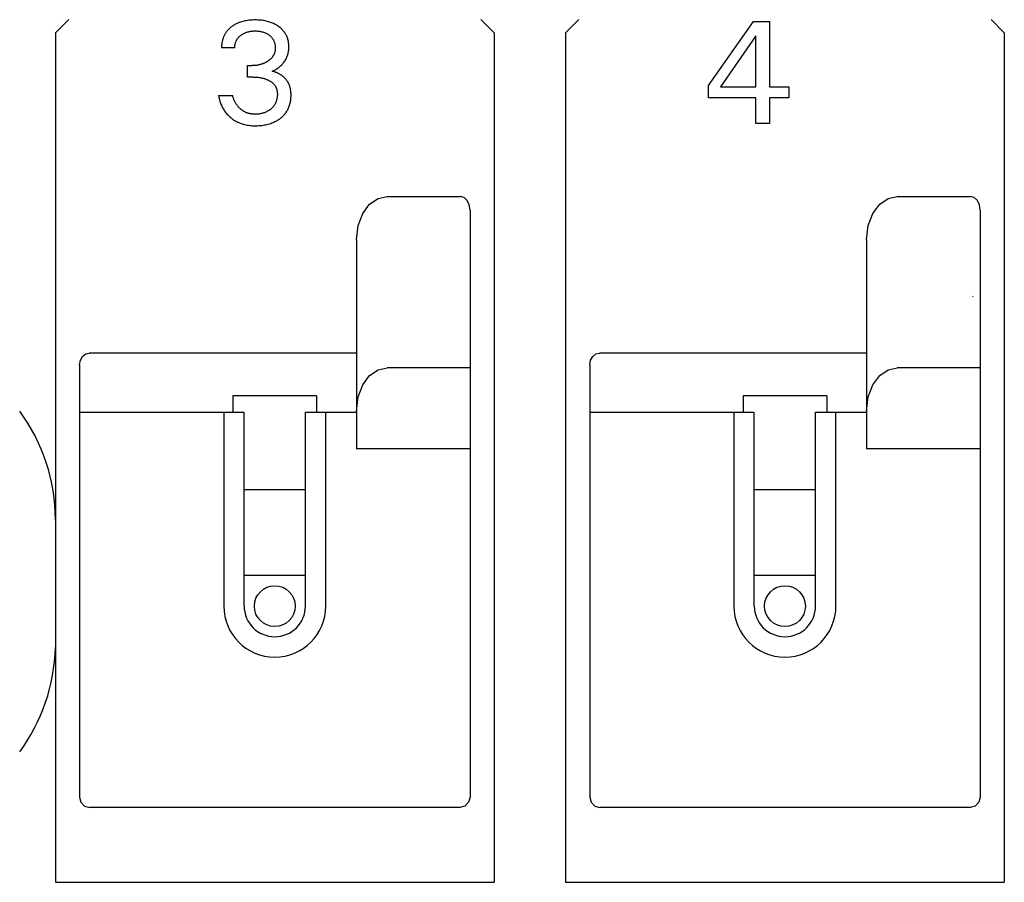
# Model space of a CAD drawing. Extents: x 0 to 594, y 0 to 420.
# Drawn here: x 220 to 268, y 297 to 339 of the extents above; entities that cross this region are included whole.
import ezdxf

# ---------------------------------------------------------------- set-up
doc = ezdxf.new("R2010")
doc.units = 0
doc.header["$LTSCALE"] = 32.67
doc.header["$MEASUREMENT"] = 0
doc.layers.add('10000_FRONT', color=7, linetype='CONTINUOUS')

msp = doc.modelspace()

# ---------------------------------------------------------------- linework, layer by layer
at = {"layer": '10000_FRONT', "color": 7, "linetype": 'Continuous'}
for p, q in [((221.9141, 339.03632), (221.2641, 338.38632)), ((229.95611, 338.72045), (229.93062, 338.70287)), ((229.98196, 338.73749), (229.95611, 338.72045)), ((230.00814, 338.75397), (229.98196, 338.73749)), ((230.03466, 338.7699), (230.00814, 338.75397)), ((230.06149, 338.78527), (230.03466, 338.7699)), ((230.08861, 338.80009), (230.06149, 338.78527)), ((230.11603, 338.81435), (230.08861, 338.80009)), ((230.14373, 338.82806), (230.11603, 338.81435)), ((230.17169, 338.84121), (230.14373, 338.82806)), ((230.1999, 338.8538), (230.17169, 338.84121)), ((230.22835, 338.86584), (230.1999, 338.8538)), ((230.28135, 338.88657), (230.22835, 338.86584)), ((230.33503, 338.90547), (230.28135, 338.88657)), ((230.38933, 338.92259), (230.33503, 338.90547)), ((230.44416, 338.93799), (230.38933, 338.92259)), ((230.49944, 338.95174), (230.44416, 338.93799)), ((230.5551, 338.9639), (230.49944, 338.95174)), ((230.61106, 338.97451), (230.5551, 338.9639)), ((230.67378, 338.98462), (230.61106, 338.97451)), ((230.73673, 338.99295), (230.67378, 338.98462)), ((230.79987, 338.99959), (230.73673, 338.99295)), ((230.86317, 339.00462), (230.79987, 338.99959)), ((230.92659, 339.0081), (230.86317, 339.00462)), ((230.99008, 339.01012), (230.92659, 339.0081)), ((231.05361, 339.01074), (230.99008, 339.01012)), ((231.11505, 339.01006), (231.05361, 339.01074)), ((231.17645, 339.00808), (231.11505, 339.01006)), ((231.23777, 339.00472), (231.17645, 339.00808)), ((231.29899, 338.99991), (231.23777, 339.00472)), ((231.36006, 338.99358), (231.29899, 338.99991)), ((231.42094, 338.98567), (231.36006, 338.99358)), ((231.4816, 338.97609), (231.42094, 338.98567)), ((231.53659, 338.96587), (231.4816, 338.97609)), ((231.5913, 338.95417), (231.53659, 338.96587)), ((231.64567, 338.94095), (231.5913, 338.95417)), ((231.69963, 338.92618), (231.64567, 338.94095)), ((231.75311, 338.90982), (231.69963, 338.92618)), ((231.80606, 338.89182), (231.75311, 338.90982)), ((231.8584, 338.87214), (231.80606, 338.89182)), ((231.90718, 338.85201), (231.8584, 338.87214)), ((231.9553, 338.83035), (231.90718, 338.85201)), ((232.00271, 338.80715), (231.9553, 338.83035)), ((232.04935, 338.78241), (232.00271, 338.80715)), ((232.09515, 338.75613), (232.04935, 338.78241)), ((232.14006, 338.72829), (232.09515, 338.75613)), ((232.18402, 338.6989), (232.14006, 338.72829)), ((242.1141, 339.03632), (242.7641, 338.38632)), ((246.9141, 339.03632), (246.2641, 338.38632)), ((253.2641, 335.78962), (255.46821, 338.93632)), ((255.46821, 338.93632), (256.25843, 338.93632)), ((256.25843, 338.93632), (256.25843, 335.73292)), ((267.1141, 339.03632), (267.7641, 338.38632)), ((221.2641, 338.38632), (221.2641, 296.73632)), ((229.53044, 338.23838), (229.51885, 338.21312)), ((229.54261, 338.26335), (229.53044, 338.23838)), ((229.55536, 338.288), (229.54261, 338.26335)), ((229.5687, 338.31232), (229.55536, 338.288)), ((229.58262, 338.33629), (229.5687, 338.31232)), ((229.59712, 338.35991), (229.58262, 338.33629)), ((229.61222, 338.38313), (229.59712, 338.35991)), ((229.62791, 338.40596), (229.61222, 338.38313)), ((229.64445, 338.42873), (229.62791, 338.40596)), ((229.66158, 338.45107), (229.64445, 338.42873)), ((229.67928, 338.47297), (229.66158, 338.45107)), ((229.69753, 338.49444), (229.67928, 338.47297)), ((229.71631, 338.51547), (229.69753, 338.49444)), ((229.73559, 338.53606), (229.71631, 338.51547)), ((229.75536, 338.55621), (229.73559, 338.53606)), ((229.77559, 338.57592), (229.75536, 338.55621)), ((229.79626, 338.59518), (229.77559, 338.57592)), ((229.81735, 338.61399), (229.79626, 338.59518)), ((229.83884, 338.63235), (229.81735, 338.61399)), ((229.86071, 338.65027), (229.83884, 338.63235)), ((229.88293, 338.66772), (229.86071, 338.65027)), ((229.90549, 338.68473), (229.88293, 338.66772)), ((229.93062, 338.70287), (229.90549, 338.68473)), ((230.29688, 338.21532), (230.31708, 338.23304)), ((230.31708, 338.23304), (230.33783, 338.25013)), ((230.33783, 338.25013), (230.35907, 338.26658)), ((230.35907, 338.26658), (230.38559, 338.2858)), ((230.38559, 338.2858), (230.41273, 338.30406)), ((230.41273, 338.30406), (230.44047, 338.32136)), ((230.44047, 338.32136), (230.46877, 338.33769)), ((230.46877, 338.33769), (230.4976, 338.35304)), ((230.4976, 338.35304), (230.52693, 338.3674)), ((230.52693, 338.3674), (230.55672, 338.38077)), ((230.55672, 338.38077), (230.5884, 338.39369)), ((230.5884, 338.39369), (230.62051, 338.40554)), ((230.62051, 338.40554), (230.653, 338.41632)), ((230.653, 338.41632), (230.68583, 338.42606)), ((230.68583, 338.42606), (230.71895, 338.43479)), ((230.71895, 338.43479), (230.75231, 338.44252)), ((230.75231, 338.44252), (230.78587, 338.44927)), ((230.78587, 338.44927), (230.82277, 338.45558)), ((230.82277, 338.45558), (230.85982, 338.46079)), ((230.85982, 338.46079), (230.89701, 338.46496)), ((230.89701, 338.46496), (230.9343, 338.46812)), ((230.9343, 338.46812), (230.97166, 338.47034)), ((230.97166, 338.47034), (231.00908, 338.47165)), ((231.00908, 338.47165), (231.04653, 338.47211)), ((231.04653, 338.47211), (231.08476, 338.47173)), ((231.08476, 338.47173), (231.12296, 338.47046)), ((231.12296, 338.47046), (231.16111, 338.46825)), ((231.16111, 338.46825), (231.19919, 338.46508)), ((231.19919, 338.46508), (231.23716, 338.46089)), ((231.23716, 338.46089), (231.275, 338.45563)), ((231.275, 338.45563), (231.31269, 338.44927)), ((231.31269, 338.44927), (231.34659, 338.44254)), ((231.34659, 338.44254), (231.3803, 338.43484)), ((231.3803, 338.43484), (231.41376, 338.42615)), ((231.41376, 338.42615), (231.44693, 338.41642)), ((231.44693, 338.41642), (231.47976, 338.40564)), ((231.47976, 338.40564), (231.5122, 338.39376)), ((231.5122, 338.39376), (231.5442, 338.38077)), ((231.5442, 338.38077), (231.57023, 338.36919)), ((231.57023, 338.36919), (231.59591, 338.35683)), ((231.59591, 338.35683), (231.6212, 338.3437)), ((231.6212, 338.3437), (231.64609, 338.3298)), ((231.64609, 338.3298), (231.67055, 338.31513)), ((231.67055, 338.31513), (231.69454, 338.2997)), ((231.69454, 338.2997), (231.71806, 338.28352)), ((231.71806, 338.28352), (231.74107, 338.26658)), ((231.74107, 338.26658), (231.76191, 338.25022)), ((231.76191, 338.25022), (231.78224, 338.23322)), ((231.78224, 338.23322), (231.80202, 338.21558)), ((232.22008, 338.67306), (232.18402, 338.6989)), ((232.25535, 338.64612), (232.22008, 338.67306)), ((232.28975, 338.61808), (232.25535, 338.64612)), ((232.3232, 338.58893), (232.28975, 338.61808)), ((232.35562, 338.55867), (232.3232, 338.58893)), ((232.38693, 338.52729), (232.35562, 338.55867)), ((232.41705, 338.49479), (232.38693, 338.52729)), ((232.4459, 338.46118), (232.41705, 338.49479)), ((232.47341, 338.42644), (232.4459, 338.46118)), ((232.49823, 338.39239), (232.47341, 338.42644)), ((232.52174, 338.35738), (232.49823, 338.39239)), ((232.5439, 338.32149), (232.52174, 338.35738)), ((232.56468, 338.28476), (232.5439, 338.32149)), ((232.58407, 338.24728), (232.56468, 338.28476)), ((232.60203, 338.20909), (232.58407, 338.24728)), ((242.7641, 338.38632), (242.7641, 296.73632)), ((246.2641, 338.38632), (246.2641, 296.73632)), ((267.7641, 338.38632), (267.7641, 296.73632)), ((229.41004, 337.77672), (229.40807, 337.74847)), ((229.41258, 337.80498), (229.41004, 337.77672)), ((229.41568, 337.83322), (229.41258, 337.80498)), ((229.41936, 337.86143), (229.41568, 337.83322)), ((229.42362, 337.88958), (229.41936, 337.86143)), ((229.42845, 337.91766), (229.42362, 337.88958)), ((229.43387, 337.94565), (229.42845, 337.91766)), ((229.43986, 337.97353), (229.43387, 337.94565)), ((229.44644, 338.00128), (229.43986, 337.97353)), ((229.45361, 338.02889), (229.44644, 338.00128)), ((229.46136, 338.05633), (229.45361, 338.02889)), ((229.46952, 338.083), (229.46136, 338.05633)), ((229.47824, 338.10948), (229.46952, 338.083)), ((229.48754, 338.13575), (229.47824, 338.10948)), ((229.4974, 338.16179), (229.48754, 338.13575)), ((229.50784, 338.18759), (229.4974, 338.16179)), ((229.51885, 338.21312), (229.50784, 338.18759)), ((230.05967, 337.74762), (230.06343, 337.77551)), ((230.06343, 337.77551), (230.06816, 337.80329)), ((230.06816, 337.80329), (230.07386, 337.8309)), ((230.07386, 337.8309), (230.08054, 337.8583)), ((230.08054, 337.8583), (230.08818, 337.88545)), ((230.08818, 337.88545), (230.09613, 337.91035)), ((230.09613, 337.91035), (230.10492, 337.93495)), ((230.10492, 337.93495), (230.11454, 337.95921)), ((230.11454, 337.95921), (230.12499, 337.9831)), ((230.12499, 337.9831), (230.13628, 338.00659)), ((230.13628, 338.00659), (230.1484, 338.02963)), ((230.1484, 338.02963), (230.16135, 338.05219)), ((230.16135, 338.05219), (230.17514, 338.07422)), ((230.17514, 338.07422), (230.18977, 338.0957)), ((230.18977, 338.0957), (230.20569, 338.11722)), ((230.20569, 338.11722), (230.22245, 338.1381)), ((230.22245, 338.1381), (230.24, 338.15835)), ((230.24, 338.15835), (230.25829, 338.17797)), ((230.25829, 338.17797), (230.27727, 338.19696)), ((230.27727, 338.19696), (230.29688, 338.21532)), ((231.80202, 338.21558), (231.8212, 338.19731)), ((231.8212, 338.19731), (231.83973, 338.1784)), ((231.83973, 338.1784), (231.85757, 338.15887)), ((231.85757, 338.15887), (231.87467, 338.1387)), ((231.87467, 338.1387), (231.89097, 338.11791)), ((231.89097, 338.11791), (231.90644, 338.09649)), ((231.90644, 338.09649), (231.92087, 338.0747)), ((231.92087, 338.0747), (231.93444, 338.05235)), ((231.93444, 338.05235), (231.94716, 338.02948)), ((231.94716, 338.02948), (231.95902, 338.00614)), ((231.95902, 338.00614), (231.97003, 337.98237)), ((231.97003, 337.98237), (231.98019, 337.95821)), ((231.98019, 337.95821), (231.98952, 337.93371)), ((231.98952, 337.93371), (231.998, 337.90892)), ((231.998, 337.90892), (232.00566, 337.88388)), ((232.00566, 337.88388), (232.0131, 337.85617)), ((232.0131, 337.85617), (232.01956, 337.82825)), ((232.01956, 337.82825), (232.02505, 337.80013)), ((232.02505, 337.80013), (232.0296, 337.77184)), ((232.0296, 337.77184), (232.03322, 337.74341)), ((232.61853, 338.17027), (232.60203, 338.20909)), ((232.63354, 338.13088), (232.61853, 338.17027)), ((232.64705, 338.09098), (232.63354, 338.13088)), ((232.65976, 338.04796), (232.64705, 338.09098)), ((232.67077, 338.00449), (232.65976, 338.04796)), ((232.68015, 337.96064), (232.67077, 338.00449)), ((232.68794, 337.91645), (232.68015, 337.96064)), ((232.69419, 337.87198), (232.68794, 337.91645)), ((232.69896, 337.8273), (232.69419, 337.87198)), ((232.7023, 337.78246), (232.69896, 337.8273)), ((232.70427, 337.73751), (232.7023, 337.78246)), ((255.58869, 338.22406), (253.84879, 335.73292)), ((255.58869, 335.73292), (255.58869, 338.22406)), ((229.40583, 337.69203), (229.40556, 337.66389)), ((229.40556, 337.66389), (229.40585, 337.63582)), ((229.40667, 337.72023), (229.40583, 337.69203)), ((230.05432, 337.63582), (229.40585, 337.63582)), ((229.40807, 337.74847), (229.40667, 337.72023)), ((230.0542, 337.66371), (230.05505, 337.69167)), ((230.05432, 337.63582), (230.0542, 337.66371)), ((230.05505, 337.69167), (230.05687, 337.71966)), ((230.05687, 337.71966), (230.05967, 337.74762)), ((231.95353, 337.28178), (231.94315, 337.26354)), ((231.96334, 337.30033), (231.95353, 337.28178)), ((231.97258, 337.31915), (231.96334, 337.30033)), ((231.98121, 337.33823), (231.97258, 337.31915)), ((231.98922, 337.35757), (231.98121, 337.33823)), ((231.9966, 337.37714), (231.98922, 337.35757)), ((232.00344, 337.39731), (231.9966, 337.37714)), ((232.00962, 337.41769), (232.00344, 337.39731)), ((232.01515, 337.43827), (232.00962, 337.41769)), ((232.02005, 337.45901), (232.01515, 337.43827)), ((232.02434, 337.47991), (232.02005, 337.45901)), ((232.02803, 337.50094), (232.02434, 337.47991)), ((232.03115, 337.52207), (232.02803, 337.50094)), ((232.03371, 337.5433), (232.03115, 337.52207)), ((232.03322, 337.74341), (232.03593, 337.71485)), ((232.03573, 337.56461), (232.03371, 337.5433)), ((232.03723, 337.58596), (232.03573, 337.56461)), ((232.03593, 337.71485), (232.03774, 337.68621)), ((232.03822, 337.60734), (232.03723, 337.58596)), ((232.03774, 337.68621), (232.03867, 337.65749)), ((232.03873, 337.62874), (232.03822, 337.60734)), ((232.03867, 337.65749), (232.03873, 337.62874)), ((232.62567, 337.22891), (232.64073, 337.27147)), ((232.64073, 337.27147), (232.65413, 337.31454)), ((232.65413, 337.31454), (232.66651, 337.36068)), ((232.66651, 337.36068), (232.67705, 337.40725)), ((232.67705, 337.40725), (232.68581, 337.45421)), ((232.68581, 337.45421), (232.69285, 337.50148)), ((232.69285, 337.50148), (232.69822, 337.54901)), ((232.69822, 337.54901), (232.70199, 337.59673)), ((232.70199, 337.59673), (232.7042, 337.64459)), ((232.7042, 337.64459), (232.70492, 337.69252)), ((232.70492, 337.69252), (232.70427, 337.73751)), ((231.11864, 336.78502), (231.08822, 336.78127)), ((231.14897, 336.7894), (231.11864, 336.78502)), ((231.17921, 336.79442), (231.14897, 336.7894)), ((231.20777, 336.79978), (231.17921, 336.79442)), ((231.23622, 336.80573), (231.20777, 336.79978)), ((231.26453, 336.81227), (231.23622, 336.80573)), ((231.2927, 336.81941), (231.26453, 336.81227)), ((231.3207, 336.82714), (231.2927, 336.81941)), ((231.34853, 336.83548), (231.3207, 336.82714)), ((231.37617, 336.84442), (231.34853, 336.83548)), ((231.4036, 336.85396), (231.37617, 336.84442)), ((231.43081, 336.86411), (231.4036, 336.85396)), ((231.45731, 336.87468), (231.43081, 336.86411)), ((231.48358, 336.88584), (231.45731, 336.87468)), ((231.50959, 336.89758), (231.48358, 336.88584)), ((231.53533, 336.90991), (231.50959, 336.89758)), ((231.56079, 336.92282), (231.53533, 336.90991)), ((231.58595, 336.93631), (231.56079, 336.92282)), ((231.61082, 336.95039), (231.58595, 336.93631)), ((231.63536, 336.96504), (231.61082, 336.95039)), ((231.65957, 336.98026), (231.63536, 336.96504)), ((231.67895, 336.99304), (231.65957, 336.98026)), ((231.69809, 337.0062), (231.67895, 336.99304)), ((231.71695, 337.01976), (231.69809, 337.0062)), ((231.73551, 337.03373), (231.71695, 337.01976)), ((231.75374, 337.0481), (231.73551, 337.03373)), ((231.77162, 337.0629), (231.75374, 337.0481)), ((231.78913, 337.07812), (231.77162, 337.0629)), ((231.80624, 337.09378), (231.78913, 337.07812)), ((231.82293, 337.10989), (231.80624, 337.09378)), ((231.83917, 337.12646), (231.82293, 337.10989)), ((231.85494, 337.14349), (231.83917, 337.12646)), ((231.87021, 337.16098), (231.85494, 337.14349)), ((231.88354, 337.17718), (231.87021, 337.16098)), ((231.89643, 337.19375), (231.88354, 337.17718)), ((231.90885, 337.21069), (231.89643, 337.19375)), ((231.9208, 337.22797), (231.90885, 337.21069)), ((231.93223, 337.24559), (231.9208, 337.22797)), ((231.94315, 337.26354), (231.93223, 337.24559)), ((232.31849, 336.77593), (232.35225, 336.80846)), ((232.35225, 336.80846), (232.38484, 336.84216)), ((232.38484, 336.84216), (232.41618, 336.87704)), ((232.41618, 336.87704), (232.44617, 336.91307)), ((232.44617, 336.91307), (232.47472, 336.95024)), ((232.47472, 336.95024), (232.50176, 336.98853)), ((232.50176, 336.98853), (232.52628, 337.02645)), ((232.52628, 337.02645), (232.54929, 337.06532)), ((232.54929, 337.06532), (232.57076, 337.10508)), ((232.57076, 337.10508), (232.59066, 337.14564)), ((232.59066, 337.14564), (232.60897, 337.18695)), ((232.60897, 337.18695), (232.62567, 337.22891)), ((230.68154, 336.2113), (230.68154, 336.77119)), ((230.68154, 336.77119), (230.90478, 336.77119)), ((230.93539, 336.77146), (230.90478, 336.77119)), ((230.966, 336.77227), (230.93539, 336.77146)), ((230.99661, 336.77365), (230.966, 336.77227)), ((231.02719, 336.7756), (230.99661, 336.77365)), ((231.05773, 336.77814), (231.02719, 336.7756)), ((231.08822, 336.78127), (231.05773, 336.77814)), ((231.88281, 336.49479), (231.92636, 336.51419)), ((231.90673, 336.4898), (231.88281, 336.49479)), ((231.93061, 336.48426), (231.90673, 336.4898)), ((231.92636, 336.51419), (231.96929, 336.53494)), ((231.95443, 336.47817), (231.93061, 336.48426)), ((231.97819, 336.47154), (231.95443, 336.47817)), ((231.96929, 336.53494), (232.01156, 336.557)), ((232.00186, 336.46438), (231.97819, 336.47154)), ((232.02543, 336.4567), (232.00186, 336.46438)), ((232.01156, 336.557), (232.05286, 336.58018)), ((232.0489, 336.44849), (232.02543, 336.4567)), ((232.07225, 336.43978), (232.0489, 336.44849)), ((232.05286, 336.58018), (232.09342, 336.6046)), ((232.09545, 336.43056), (232.07225, 336.43978)), ((232.09342, 336.6046), (232.13323, 336.63023)), ((232.11851, 336.42084), (232.09545, 336.43056)), ((232.14141, 336.41063), (232.11851, 336.42084)), ((232.13323, 336.63023), (232.17228, 336.6571)), ((232.16413, 336.39994), (232.14141, 336.41063)), ((232.18666, 336.38876), (232.16413, 336.39994)), ((232.17228, 336.6571), (232.21049, 336.68518)), ((232.20899, 336.37712), (232.18666, 336.38876)), ((232.2311, 336.36501), (232.20899, 336.37712)), ((232.21049, 336.68518), (232.2478, 336.71449)), ((232.25298, 336.35245), (232.2311, 336.36501)), ((232.2478, 336.71449), (232.28364, 336.7446)), ((232.27462, 336.33943), (232.25298, 336.35245)), ((232.29601, 336.32597), (232.27462, 336.33943)), ((232.28364, 336.7446), (232.31849, 336.77593)), ((232.31712, 336.31207), (232.29601, 336.32597)), ((232.33795, 336.29775), (232.31712, 336.31207)), ((230.95439, 336.2113), (230.68154, 336.2113)), ((230.95439, 336.2113), (231.00379, 336.21081)), ((231.00379, 336.21081), (231.05319, 336.20927)), ((231.05319, 336.20927), (231.10256, 336.20665)), ((231.10256, 336.20665), (231.15185, 336.20287)), ((231.15185, 336.20287), (231.20104, 336.19788)), ((231.20104, 336.19788), (231.25008, 336.19162)), ((231.25008, 336.19162), (231.28826, 336.18581)), ((231.28826, 336.18581), (231.3263, 336.17916)), ((231.3263, 336.17916), (231.36418, 336.17166)), ((231.36418, 336.17166), (231.40187, 336.16327)), ((231.40187, 336.16327), (231.43933, 336.15397)), ((231.43933, 336.15397), (231.47655, 336.14374)), ((231.47655, 336.14374), (231.51349, 336.13256)), ((231.51349, 336.13256), (231.54759, 336.12127)), ((231.54759, 336.12127), (231.58139, 336.1091)), ((231.58139, 336.1091), (231.61485, 336.09603)), ((231.61485, 336.09603), (231.64794, 336.08202)), ((231.64794, 336.08202), (231.68062, 336.06705)), ((231.68062, 336.06705), (231.71286, 336.0511)), ((231.71286, 336.0511), (231.74461, 336.03412)), ((231.74461, 336.03412), (231.76889, 336.02023)), ((231.76889, 336.02023), (231.79282, 336.0057)), ((231.79282, 336.0057), (231.81633, 335.99049)), ((231.81633, 335.99049), (231.83937, 335.97461)), ((231.83937, 335.97461), (231.86191, 335.95803)), ((231.86191, 335.95803), (231.88388, 335.94073)), ((231.88388, 335.94073), (231.90523, 335.9227)), ((231.90523, 335.9227), (231.92592, 335.90392)), ((231.92592, 335.90392), (231.94589, 335.88437)), ((231.94589, 335.88437), (231.9651, 335.86403)), ((231.9651, 335.86403), (231.98194, 335.84476)), ((231.98194, 335.84476), (231.99806, 335.82485)), ((231.99806, 335.82485), (232.01343, 335.80433)), ((232.35848, 336.283), (232.33795, 336.29775)), ((232.3787, 336.26783), (232.35848, 336.283)), ((232.3986, 336.25225), (232.3787, 336.26783)), ((232.41725, 336.23703), (232.3986, 336.25225)), ((232.43558, 336.22145), (232.41725, 336.23703)), ((232.45358, 336.20552), (232.43558, 336.22145)), ((232.47124, 336.18924), (232.45358, 336.20552)), ((232.48854, 336.17262), (232.47124, 336.18924)), ((232.50549, 336.15566), (232.48854, 336.17262)), ((232.52205, 336.13836), (232.50549, 336.15566)), ((232.53823, 336.12075), (232.52205, 336.13836)), ((232.55402, 336.10281), (232.53823, 336.12075)), ((232.56939, 336.08456), (232.55402, 336.10281)), ((232.58434, 336.06601), (232.56939, 336.08456)), ((232.59885, 336.04715), (232.58434, 336.06601)), ((232.61292, 336.02799), (232.59885, 336.04715)), ((232.62654, 336.00855), (232.61292, 336.02799)), ((232.63968, 335.98882), (232.62654, 336.00855)), ((232.65235, 335.96882), (232.63968, 335.98882)), ((232.66452, 335.94854), (232.65235, 335.96882)), ((232.67619, 335.92799), (232.66452, 335.94854)), ((232.68735, 335.90719), (232.67619, 335.92799)), ((232.69798, 335.88613), (232.68735, 335.90719)), ((232.70807, 335.86482), (232.69798, 335.88613)), ((232.71817, 335.84197), (232.70807, 335.86482)), ((232.72767, 335.81886), (232.71817, 335.84197)), ((232.01343, 335.80433), (232.02803, 335.78325)), ((232.02803, 335.78325), (232.04181, 335.76163)), ((232.04181, 335.76163), (232.05475, 335.73951)), ((232.05475, 335.73951), (232.06681, 335.71693)), ((232.06681, 335.71693), (232.07796, 335.6939)), ((232.07796, 335.6939), (232.08816, 335.67048)), ((232.08816, 335.67048), (232.0974, 335.64669)), ((232.0974, 335.64669), (232.10605, 335.62125)), ((232.10605, 335.62125), (232.11363, 335.59548)), ((232.11363, 335.59548), (232.12019, 335.56942)), ((232.12019, 335.56942), (232.12578, 335.5431)), ((232.12578, 335.5431), (232.13044, 335.51658)), ((232.13044, 335.51658), (232.13421, 335.48987)), ((232.13421, 335.48987), (232.13716, 335.46304)), ((232.13716, 335.46304), (232.13932, 335.4361)), ((232.13932, 335.4361), (232.14075, 335.40911)), ((232.14152, 335.34907), (232.14058, 335.3161)), ((232.14075, 335.40911), (232.14149, 335.3821)), ((232.14149, 335.3821), (232.14152, 335.34907)), ((232.73658, 335.79551), (232.72767, 335.81886)), ((232.74491, 335.77193), (232.73658, 335.79551)), ((232.75267, 335.74813), (232.74491, 335.77193)), ((232.75989, 335.72413), (232.75267, 335.74813)), ((232.76656, 335.69994), (232.75989, 335.72413)), ((232.77272, 335.67558), (232.76656, 335.69994)), ((232.77836, 335.65105), (232.77272, 335.67558)), ((232.7835, 335.62638), (232.77836, 335.65105)), ((232.78816, 335.60158), (232.7835, 335.62638)), ((232.79235, 335.57666), (232.78816, 335.60158)), ((232.79608, 335.55163), (232.79235, 335.57666)), ((232.80266, 335.49712), (232.79608, 335.55163)), ((232.80729, 335.44234), (232.80266, 335.49712)), ((232.8101, 335.38741), (232.80729, 335.44234)), ((232.81123, 335.33249), (232.8101, 335.38741)), ((253.2641, 335.18721), (253.2641, 335.78962)), ((253.84879, 335.73292), (255.58869, 335.73292)), ((256.25843, 335.73292), (257.20457, 335.73292)), ((257.20457, 335.73292), (257.20457, 335.18721)), ((229.2641, 335.3006), (229.27281, 335.24677)), ((229.2641, 335.3006), (229.94801, 335.3006)), ((229.27281, 335.24677), (229.28305, 335.1931)), ((229.28305, 335.1931), (229.29484, 335.13966)), ((229.29484, 335.13966), (229.30818, 335.08652)), ((229.30818, 335.08652), (229.32307, 335.03375)), ((229.32307, 335.03375), (229.33952, 334.98142)), ((229.33952, 334.98142), (229.35753, 334.92958)), ((229.35753, 334.92958), (229.3771, 334.87832)), ((229.3771, 334.87832), (229.3969, 334.8308)), ((229.9557, 335.2714), (229.94801, 335.3006)), ((229.96395, 335.2423), (229.9557, 335.2714)), ((229.97278, 335.21333), (229.96395, 335.2423)), ((229.98219, 335.18451), (229.97278, 335.21333)), ((229.99219, 335.15587), (229.98219, 335.18451)), ((230.00278, 335.12742), (229.99219, 335.15587)), ((230.01397, 335.09919), (230.00278, 335.12742)), ((230.02577, 335.07121), (230.01397, 335.09919)), ((230.03818, 335.04349), (230.02577, 335.07121)), ((230.05028, 335.01796), (230.03818, 335.04349)), ((230.06293, 334.99269), (230.05028, 335.01796)), ((230.07611, 334.96771), (230.06293, 334.99269)), ((230.08985, 334.94304), (230.07611, 334.96771)), ((230.10414, 334.91869), (230.08985, 334.94304)), ((230.11899, 334.8947), (230.10414, 334.91869)), ((230.1344, 334.87107), (230.11899, 334.8947)), ((230.15038, 334.84782), (230.1344, 334.87107)), ((232.01529, 334.86749), (231.99975, 334.8419)), ((232.02987, 334.89364), (232.01529, 334.86749)), ((232.04351, 334.92032), (232.02987, 334.89364)), ((232.05621, 334.94747), (232.04351, 334.92032)), ((232.06798, 334.97505), (232.05621, 334.94747)), ((232.07884, 335.00302), (232.06798, 334.97505)), ((232.0888, 335.03133), (232.07884, 335.00302)), ((232.09787, 335.05993), (232.0888, 335.03133)), ((232.10606, 335.08877), (232.09787, 335.05993)), ((232.11406, 335.12071), (232.10606, 335.08877)), ((232.12101, 335.15287), (232.11406, 335.12071)), ((232.12694, 335.18522), (232.12101, 335.15287)), ((232.13186, 335.21774), (232.12694, 335.18522)), ((232.13576, 335.25041), (232.13186, 335.21774)), ((232.13866, 335.28321), (232.13576, 335.25041)), ((232.14058, 335.3161), (232.13866, 335.28321)), ((232.73855, 334.82923), (232.75217, 334.87419)), ((232.75217, 334.87419), (232.76536, 334.92386)), ((232.76536, 334.92386), (232.77678, 334.97392)), ((232.77678, 334.97392), (232.78648, 335.02434)), ((232.78648, 335.02434), (232.79451, 335.07507)), ((232.79451, 335.07507), (232.80091, 335.1261)), ((232.80091, 335.1261), (232.80574, 335.17739)), ((232.80574, 335.17739), (232.80903, 335.2289)), ((232.80903, 335.2289), (232.81085, 335.28061)), ((232.81085, 335.28061), (232.81123, 335.33249)), ((255.58869, 335.18721), (253.2641, 335.18721)), ((255.58869, 333.93632), (255.58869, 335.18721)), ((256.25843, 335.18721), (256.25843, 333.93632)), ((257.20457, 335.18721), (256.25843, 335.18721)), ((229.3969, 334.8308), (229.41807, 334.7839)), ((229.41807, 334.7839), (229.44064, 334.73767)), ((229.44064, 334.73767), (229.46459, 334.69218)), ((229.46459, 334.69218), (229.48993, 334.64747)), ((229.48993, 334.64747), (229.51668, 334.60361)), ((229.51668, 334.60361), (229.54482, 334.56065)), ((229.54482, 334.56065), (229.57436, 334.51865)), ((229.57436, 334.51865), (229.60523, 334.47775)), ((229.60523, 334.47775), (229.63744, 334.43788)), ((229.63744, 334.43788), (229.67094, 334.39906)), ((229.67094, 334.39906), (229.70568, 334.36132)), ((230.16693, 334.82497), (230.15038, 334.84782)), ((230.18351, 334.80324), (230.16693, 334.82497)), ((230.20062, 334.78192), (230.18351, 334.80324)), ((230.21825, 334.76101), (230.20062, 334.78192)), ((230.23639, 334.74054), (230.21825, 334.76101)), ((230.25502, 334.72051), (230.23639, 334.74054)), ((230.27414, 334.70093), (230.25502, 334.72051)), ((230.29372, 334.68182), (230.27414, 334.70093)), ((230.31377, 334.66318), (230.29372, 334.68182)), ((230.33426, 334.64504), (230.31377, 334.66318)), ((230.35364, 334.62868), (230.33426, 334.64504)), ((230.37339, 334.61276), (230.35364, 334.62868)), ((230.39349, 334.5973), (230.37339, 334.61276)), ((230.41395, 334.58232), (230.39349, 334.5973)), ((230.43476, 334.56784), (230.41395, 334.58232)), ((230.4559, 334.55385), (230.43476, 334.56784)), ((230.47738, 334.54039), (230.4559, 334.55385)), ((230.49918, 334.52747), (230.47738, 334.54039)), ((230.5213, 334.5151), (230.49918, 334.52747)), ((230.54373, 334.50329), (230.5213, 334.5151)), ((230.5663, 334.49215), (230.54373, 334.50329)), ((230.58915, 334.48159), (230.5663, 334.49215)), ((230.61226, 334.4716), (230.58915, 334.48159)), ((230.63562, 334.4622), (230.61226, 334.4716)), ((230.65921, 334.45339), (230.63562, 334.4622)), ((230.68301, 334.44517), (230.65921, 334.45339)), ((230.707, 334.43754), (230.68301, 334.44517)), ((230.73117, 334.43051), (230.707, 334.43754)), ((230.7555, 334.42408), (230.73117, 334.43051)), ((230.77997, 334.41825), (230.7555, 334.42408)), ((230.80877, 334.41219), (230.77997, 334.41825)), ((230.83772, 334.40693), (230.80877, 334.41219)), ((230.86681, 334.40244), (230.83772, 334.40693)), ((230.896, 334.39869), (230.86681, 334.40244)), ((230.92529, 334.39564), (230.896, 334.39869)), ((230.95465, 334.39327), (230.92529, 334.39564)), ((230.98407, 334.39155), (230.95465, 334.39327)), ((231.01352, 334.39043), (230.98407, 334.39155)), ((231.04298, 334.3899), (231.01352, 334.39043)), ((231.08084, 334.39003), (231.04298, 334.3899)), ((231.11866, 334.39109), (231.08084, 334.39003)), ((231.15644, 334.39309), (231.11866, 334.39109)), ((231.19414, 334.39606), (231.15644, 334.39309)), ((231.23175, 334.4), (231.19414, 334.39606)), ((231.26924, 334.40493), (231.23175, 334.4)), ((231.3066, 334.41088), (231.26924, 334.40493)), ((231.34379, 334.41786), (231.3066, 334.41088)), ((231.37725, 334.42506), (231.34379, 334.41786)), ((231.41051, 334.43315), (231.37725, 334.42506)), ((231.44354, 334.44215), (231.41051, 334.43315)), ((231.47629, 334.45209), (231.44354, 334.44215)), ((231.50872, 334.46299), (231.47629, 334.45209)), ((231.54079, 334.47487), (231.50872, 334.46299)), ((231.57245, 334.48778), (231.54079, 334.47487)), ((231.60366, 334.50172), (231.57245, 334.48778)), ((231.63289, 334.51597), (231.60366, 334.50172)), ((231.66165, 334.53117), (231.63289, 334.51597)), ((231.6899, 334.54731), (231.66165, 334.53117)), ((231.71762, 334.56437), (231.6899, 334.54731)), ((231.74478, 334.58233), (231.71762, 334.56437)), ((231.77134, 334.60118), (231.74478, 334.58233)), ((231.79728, 334.62091), (231.77134, 334.60118)), ((231.82257, 334.64149), (231.79728, 334.62091)), ((231.84512, 334.66108), (231.82257, 334.64149)), ((231.86706, 334.68136), (231.84512, 334.66108)), ((231.88833, 334.70232), (231.86706, 334.68136)), ((231.90891, 334.72396), (231.88833, 334.70232)), ((231.92874, 334.74626), (231.90891, 334.72396)), ((231.94778, 334.76922), (231.92874, 334.74626)), ((231.96599, 334.79282), (231.94778, 334.76922)), ((231.98333, 334.81705), (231.96599, 334.79282)), ((231.99975, 334.8419), (231.98333, 334.81705)), ((232.45613, 334.3434), (232.48792, 334.37874)), ((232.48792, 334.37874), (232.51838, 334.41521)), ((232.51838, 334.41521), (232.54743, 334.4528)), ((232.54743, 334.4528), (232.57499, 334.49148)), ((232.57499, 334.49148), (232.60076, 334.53083)), ((232.60076, 334.53083), (232.625, 334.57115)), ((232.625, 334.57115), (232.64772, 334.61238)), ((232.64772, 334.61238), (232.66893, 334.65442)), ((232.66893, 334.65442), (232.68861, 334.69721)), ((232.68861, 334.69721), (232.70677, 334.74066)), ((232.70677, 334.74066), (232.72342, 334.78469)), ((232.72342, 334.78469), (232.73855, 334.82923)), ((229.70568, 334.36132), (229.74159, 334.32468)), ((229.74159, 334.32468), (229.77864, 334.28916)), ((229.77864, 334.28916), (229.81675, 334.25479)), ((229.81675, 334.25479), (229.85588, 334.22158)), ((229.85588, 334.22158), (229.90204, 334.18489)), ((229.90204, 334.18489), (229.94942, 334.14981)), ((229.94942, 334.14981), (229.99796, 334.11638)), ((229.99796, 334.11638), (230.04762, 334.08466)), ((230.04762, 334.08466), (230.09834, 334.05467)), ((230.09834, 334.05467), (230.15007, 334.02648)), ((230.15007, 334.02648), (230.20276, 334.00011)), ((230.20276, 334.00011), (230.25682, 333.97539)), ((230.25682, 333.97539), (230.31173, 333.95258)), ((230.31173, 333.95258), (230.36739, 333.93168)), ((230.36739, 333.93168), (230.42374, 333.91269)), ((230.42374, 333.91269), (230.4807, 333.89562)), ((230.4807, 333.89562), (230.53817, 333.88046)), ((231.63524, 333.88854), (231.69513, 333.90383)), ((231.69513, 333.90383), (231.75452, 333.92092)), ((231.75452, 333.92092), (231.81333, 333.93986)), ((231.81333, 333.93986), (231.87148, 333.96072)), ((231.87148, 333.96072), (231.92888, 333.98357)), ((231.92888, 333.98357), (231.97529, 334.0038)), ((231.97529, 334.0038), (232.02108, 334.02542)), ((232.02108, 334.02542), (232.0662, 334.04842)), ((232.0662, 334.04842), (232.1106, 334.07281)), ((232.1106, 334.07281), (232.1542, 334.09859)), ((232.1542, 334.09859), (232.19696, 334.12578)), ((232.19696, 334.12578), (232.23881, 334.15437)), ((232.23881, 334.15437), (232.27969, 334.18437)), ((232.27969, 334.18437), (232.31707, 334.21376)), ((232.31707, 334.21376), (232.35347, 334.24438)), ((232.35347, 334.24438), (232.38883, 334.27621)), ((232.38883, 334.27621), (232.42308, 334.30922)), ((232.42308, 334.30922), (232.45613, 334.3434)), ((256.25843, 333.93632), (255.58869, 333.93632)), ((230.53817, 333.88046), (230.5961, 333.86722)), ((230.5961, 333.86722), (230.65817, 333.85522)), ((230.65817, 333.85522), (230.72059, 333.84529)), ((230.72059, 333.84529), (230.78331, 333.83732)), ((230.78331, 333.83732), (230.84626, 333.83121)), ((230.84626, 333.83121), (230.90938, 333.82684)), ((230.90938, 333.82684), (230.97261, 333.82412)), ((230.97261, 333.82412), (231.03589, 333.82293)), ((231.03589, 333.82293), (231.10462, 333.82328)), ((231.10462, 333.82328), (231.17328, 333.82535)), ((231.17328, 333.82535), (231.24185, 333.82919)), ((231.24185, 333.82919), (231.31028, 333.83484)), ((231.31028, 333.83484), (231.37852, 333.84235)), ((231.37852, 333.84235), (231.44654, 333.85175)), ((231.44654, 333.85175), (231.51428, 333.86309)), ((231.51428, 333.86309), (231.57493, 333.87498)), ((231.57493, 333.87498), (231.63524, 333.88854)), ((236.66341, 329.98086), (237.0769, 330.26289)), ((237.0769, 330.26289), (237.5141, 330.355)), ((237.5141, 330.355), (241.11058, 330.355)), ((241.2922, 330.3057), (241.11058, 330.355)), ((241.44545, 330.16289), (241.2922, 330.3057)), ((241.54559, 329.9507), (241.44545, 330.16289)), ((261.66341, 329.98086), (262.0769, 330.26289)), ((262.0769, 330.26289), (262.5141, 330.355)), ((262.5141, 330.355), (266.11058, 330.355)), ((266.2922, 330.3057), (266.11058, 330.355)), ((266.44545, 330.16289), (266.2922, 330.3057)), ((266.54559, 329.9507), (266.44545, 330.16289)), ((236.32648, 329.52948), (236.66341, 329.98086)), ((241.58155, 329.69147), (241.54559, 329.9507)), ((241.58155, 329.69147), (241.58155, 300.90697)), ((261.32648, 329.52948), (261.66341, 329.98086)), ((266.58155, 329.69147), (266.54559, 329.9507)), ((266.58155, 329.69147), (266.58155, 300.90697)), ((236.0994, 328.93883), (236.32648, 329.52948)), ((261.0994, 328.93883), (261.32648, 329.52948)), ((236.0141, 328.23368), (236.0994, 328.93883)), ((261.0141, 328.23368), (261.0994, 328.93883)), ((236.0141, 328.23368), (236.0141, 317.98108)), ((261.0141, 328.23368), (261.0141, 317.98108)), ((266.21315, 325.48061), (266.2141, 325.44789)), ((222.44665, 322.0988), (222.48679, 322.33421)), ((222.48679, 322.33421), (222.5943, 322.51985)), ((222.5943, 322.51985), (222.74758, 322.63685)), ((222.74758, 322.63685), (222.9237, 322.67632)), ((236.0141, 322.67632), (222.9237, 322.67632)), ((247.44665, 322.0988), (247.48679, 322.33421)), ((247.48679, 322.33421), (247.5943, 322.51985)), ((247.5943, 322.51985), (247.74758, 322.63685)), ((247.74758, 322.63685), (247.9237, 322.67632)), ((261.0141, 322.67632), (247.9237, 322.67632)), ((222.44665, 322.0988), (222.44665, 300.90697)), ((236.66341, 321.58086), (237.0769, 321.86289)), ((237.0769, 321.86289), (237.5141, 321.955)), ((241.58155, 321.955), (237.5141, 321.955)), ((247.44665, 322.0988), (247.44665, 300.90697)), ((261.66341, 321.58086), (262.0769, 321.86289)), ((262.0769, 321.86289), (262.5141, 321.955)), ((266.58155, 321.955), (262.5141, 321.955)), ((236.32648, 321.12948), (236.66341, 321.58086)), ((261.32648, 321.12948), (261.66341, 321.58086)), ((236.0994, 320.53883), (236.32648, 321.12948)), ((261.0994, 320.53883), (261.32648, 321.12948)), ((229.9641, 320.57632), (229.9641, 319.77632)), ((234.0641, 320.57632), (229.9641, 320.57632)), ((234.0641, 320.57632), (234.0641, 319.77632)), ((236.0141, 319.83368), (236.0994, 320.53883)), ((254.9641, 320.57632), (254.9641, 319.77632)), ((259.0641, 320.57632), (254.9641, 320.57632)), ((259.0641, 320.57632), (259.0641, 319.77632)), ((261.0141, 319.83368), (261.0994, 320.53883)), ((222.44665, 319.77632), (230.5141, 319.77632)), ((229.5141, 319.77632), (229.5141, 310.27632)), ((230.5141, 310.27632), (230.5141, 319.77632)), ((233.5141, 310.27632), (233.5141, 319.77632)), ((233.5141, 319.77632), (236.0141, 319.77632)), ((234.5141, 310.27632), (234.5141, 319.77632)), ((247.44665, 319.77632), (255.5141, 319.77632)), ((254.5141, 319.77632), (254.5141, 310.27632)), ((255.5141, 310.27632), (255.5141, 319.77632)), ((258.5141, 310.27632), (258.5141, 319.77632)), ((258.5141, 319.77632), (261.0141, 319.77632)), ((259.5141, 310.27632), (259.5141, 319.77632)), ((241.58155, 317.98108), (236.0141, 317.98108)), ((266.58155, 317.98108), (261.0141, 317.98108)), ((233.5141, 315.98108), (230.5141, 315.98108)), ((258.5141, 315.98108), (255.5141, 315.98108)), ((233.5141, 311.77632), (230.5141, 311.77632)), ((258.5141, 311.77632), (255.5141, 311.77632)), ((222.44665, 300.90697), (222.5133, 300.65756)), ((222.5133, 300.65756), (222.69534, 300.47551)), ((241.51491, 300.65756), (241.33286, 300.47551)), ((241.58155, 300.90697), (241.51491, 300.65756)), ((247.44665, 300.90697), (247.5133, 300.65756)), ((247.5133, 300.65756), (247.69534, 300.47551)), ((266.51491, 300.65756), (266.33286, 300.47551)), ((266.58155, 300.90697), (266.51491, 300.65756)), ((222.69534, 300.47551), (222.94475, 300.40887)), ((241.08346, 300.40887), (222.94475, 300.40887)), ((241.33286, 300.47551), (241.08346, 300.40887)), ((247.69534, 300.47551), (247.94475, 300.40887)), ((266.08346, 300.40887), (247.94475, 300.40887)), ((266.33286, 300.47551), (266.08346, 300.40887)), ((221.2641, 296.73632), (242.7641, 296.73632)), ((246.2641, 296.73632), (267.7641, 296.73632))]:
    msp.add_line(p, q, dxfattribs=at)
for centre in [(232.0141, 310.27632), (257.0141, 310.27632)]:
    msp.add_circle(centre, 1, dxfattribs=at)
for centre, radius, start, end in [((212.2641, 314.50364), 9, 0, 36.336058), ((232.0141, 310.27632), 2.5, 180, 0), ((232.0141, 310.27632), 1.5, 180, 0), ((257.0141, 310.27632), 2.5, 180, 0), ((257.0141, 310.27632), 1.5, 180, 0), ((212.2641, 308.469), 9, 323.663942, 358.61716)]:
    msp.add_arc(centre, radius, start, end, dxfattribs=at)

doc.saveas('drawing.dxf')
